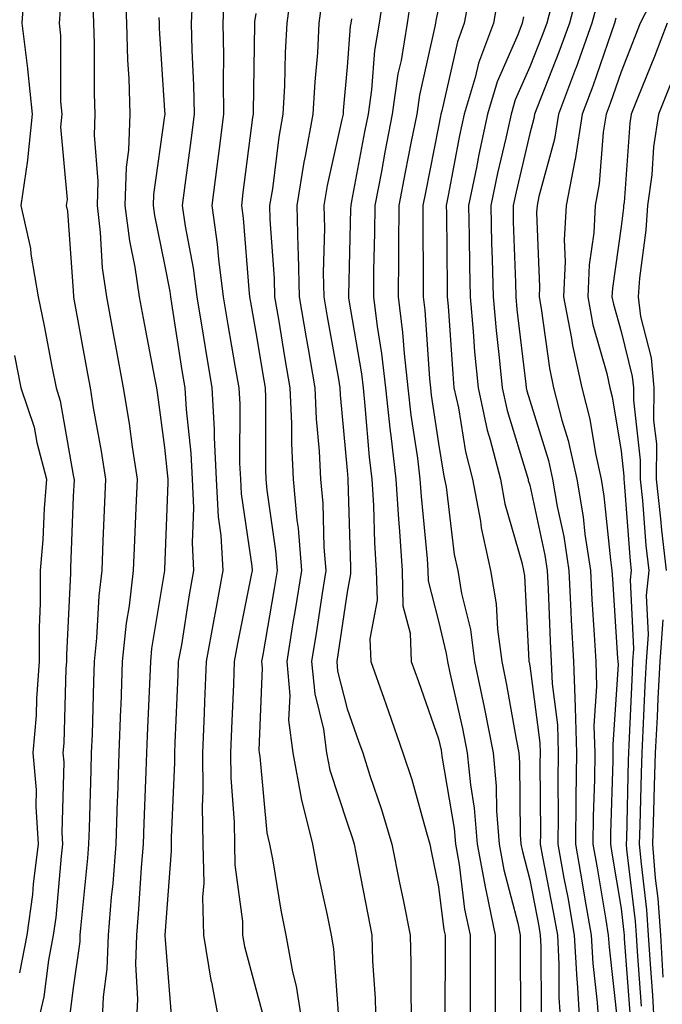
# Model space of a CAD drawing. Units: inches. Extents: x 1023923 to 1026563, y 7239818 to 7242458.
# Drawn here: x 1023992 to 1024063, y 7241654 to 7241762 of the extents above; entities that cross this region are included whole.
import ezdxf

# ---------------------------------------------------------------- set-up
doc = ezdxf.new("R2010")
doc.units = ezdxf.units.IN
doc.header["$MEASUREMENT"] = 0
doc.layers.add('Contour_10237239', color=7, linetype='Continuous', true_color=0x4262c2)

msp = doc.modelspace()

# ---------------------------------------------------------------- linework, layer by layer
at = {"layer": 'Contour_10237239'}
for points in [[(1023992.74, 7241766.61, 2982), (1023992.41, 7241761.92, 2982), (1023993.03, 7241756.94, 2982), (1023993.03, 7241756.91, 2982), (1023993.54, 7241751.92, 2982), (1023993.03, 7241746.93, 2982), (1023993.03, 7241746.9, 2982), (1023992.29, 7241741.92, 2982), (1023993.36, 7241737.22, 2982), (1023993.4, 7241736.57, 2982), (1023994.22, 7241731.92, 2982), (1023994.85, 7241728.72, 2982), (1023995.69, 7241724.27, 2982), (1023996.16, 7241721.92, 2982), (1023996.62, 7241720.49, 2982), (1023998.05, 7241712.36, 2982), (1023998.11, 7241711.99, 2982), (1023998.13, 7241711.92, 2982), (1023998.13, 7241711.84, 2982), (1023998.05, 7241710.01, 2982), (1023997.76, 7241702.21, 2982), (1023997.74, 7241701.92, 2982), (1023997.74, 7241701.61, 2982), (1023997.29, 7241692.67, 2982), (1023997.31, 7241691.92, 2982), (1023997.23, 7241691.11, 2982), (1023997, 7241682.96, 2982), (1023996.92, 7241681.92, 2982), (1023997.01, 7241680.88, 2982), (1023996.8, 7241673.18, 2982), (1023996.88, 7241671.92, 2982), (1023996.72, 7241670.58, 2982), (1023996.12, 7241663.86, 2982), (1023995.84, 7241661.92, 2982), (1023995.32, 7241659.19, 2982), (1023994.81, 7241655.17, 2982), (1023994.05, 7241651.92, 2982)], [(1024003.71, 7241766.27, 2985), (1024003.87, 7241761.92, 2985), (1024003.99, 7241757.86, 2985), (1024004.12, 7241755.86, 2985), (1024004.24, 7241751.92, 2985), (1024004.1, 7241747.97, 2985), (1024003.85, 7241746.13, 2985), (1024003.71, 7241741.92, 2985), (1024004.2, 7241738.06, 2985), (1024004.79, 7241735.17, 2985), (1024005.26, 7241731.92, 2985), (1024005.69, 7241729.56, 2985), (1024006.94, 7241723.02, 2985), (1024007.15, 7241721.92, 2985), (1024007.27, 7241721.15, 2985), (1024008.05, 7241715.38, 2985), (1024008.38, 7241712.25, 2985), (1024008.4, 7241711.92, 2985), (1024008.42, 7241711.56, 2985), (1024008.05, 7241702.01, 2985), (1024008.05, 7241701.92, 2985), (1024006.62, 7241693.34, 2985), (1024006.49, 7241691.92, 2985), (1024006.43, 7241690.3, 2985), (1024006.16, 7241683.82, 2985), (1024006.08, 7241681.92, 2985), (1024006, 7241679.88, 2985), (1024005.78, 7241674.2, 2985), (1024005.71, 7241671.92, 2985), (1024005.49, 7241669.36, 2985), (1024005.2, 7241664.76, 2985), (1024004.96, 7241661.92, 2985), (1024004.85, 7241658.73, 2985), (1024005.08, 7241654.9, 2985), (1024004.94, 7241651.92, 2985)], [(1024021.94, 7241765.81, 2990), (1024021.45, 7241761.92, 2990), (1024021.25, 7241758.71, 2990), (1024021.19, 7241755.05, 2990), (1024021.02, 7241751.92, 2990), (1024020.55, 7241749.41, 2990), (1024019.87, 7241743.74, 2990), (1024019.55, 7241741.92, 2990), (1024019.59, 7241740.37, 2990), (1024020.06, 7241733.93, 2990), (1024020.1, 7241731.92, 2990), (1024020.53, 7241729.45, 2990), (1024021.23, 7241725.11, 2990), (1024021.78, 7241721.92, 2990), (1024021.96, 7241718.01, 2990), (1024021.96, 7241715.83, 2990), (1024022.15, 7241711.92, 2990), (1024022.54, 7241707.42, 2990), (1024022.68, 7241706.55, 2990), (1024023.05, 7241701.92, 2990), (1024022.37, 7241697.6, 2990), (1024022.07, 7241695.95, 2990), (1024021.43, 7241691.92, 2990), (1024021.76, 7241688.21, 2990), (1024021.64, 7241685.51, 2990), (1024022.09, 7241681.92, 2990), (1024023.03, 7241676.94, 2990), (1024023.03, 7241676.9, 2990), (1024024.24, 7241671.92, 2990), (1024024.83, 7241668.71, 2990), (1024025.86, 7241664.11, 2990), (1024026.29, 7241661.92, 2990), (1024026.57, 7241660.44, 2990), (1024027.09, 7241652.87, 2990)], [(1024032.17, 7241766.04, 2993), (1024031.55, 7241761.92, 2993), (1024031.04, 7241758.92, 2993), (1024030.71, 7241754.59, 2993), (1024030.34, 7241751.92, 2993), (1024029.96, 7241750.01, 2993), (1024028.52, 7241742.39, 2993), (1024028.44, 7241741.92, 2993), (1024028.42, 7241741.54, 2993), (1024028.19, 7241732.06, 2993), (1024028.19, 7241731.92, 2993), (1024028.21, 7241731.76, 2993), (1024029.61, 7241723.48, 2993), (1024029.79, 7241721.92, 2993), (1024030, 7241719.96, 2993), (1024030.47, 7241714.34, 2993), (1024030.76, 7241711.92, 2993), (1024030.94, 7241709.04, 2993), (1024031.04, 7241704.92, 2993), (1024031.23, 7241701.92, 2993), (1024031.33, 7241698.64, 2993), (1024030.53, 7241694.41, 2993), (1024030.65, 7241691.92, 2993), (1024032.05, 7241687.91, 2993), (1024032.58, 7241686.45, 2993), (1024034.16, 7241681.92, 2993), (1024035.12, 7241678.98, 2993), (1024036.7, 7241673.28, 2993), (1024037.09, 7241671.92, 2993), (1024037.25, 7241671.13, 2993), (1024038.05, 7241667.24, 2993), (1024038.64, 7241662.52, 2993), (1024038.77, 7241661.92, 2993), (1024038.77, 7241661.2, 2993), (1024038.75, 7241652.62, 2993)], [(1024053.58, 7241766.39, 3000), (1024052.39, 7241761.92, 3000), (1024051.23, 7241758.74, 3000), (1024048.89, 7241752.76, 3000), (1024048.58, 7241751.92, 3000), (1024048.5, 7241751.47, 3000), (1024048.05, 7241749.8, 3000), (1024046.55, 7241743.43, 3000), (1024046.23, 7241741.92, 3000), (1024046.25, 7241740.13, 3000), (1024046.49, 7241733.48, 3000), (1024046.53, 7241731.92, 3000), (1024046.64, 7241730.51, 3000), (1024047.62, 7241722.35, 3000), (1024047.66, 7241721.92, 3000), (1024047.74, 7241721.6, 3000), (1024048.05, 7241720.56, 3000), (1024050.1, 7241713.97, 3000), (1024050.55, 7241711.92, 3000), (1024051.06, 7241708.91, 3000), (1024051.78, 7241705.64, 3000), (1024052.33, 7241701.92, 3000), (1024052.56, 7241697.41, 3000), (1024052.6, 7241696.47, 3000), (1024052.85, 7241691.92, 3000), (1024053.03, 7241686.94, 3000), (1024053.03, 7241686.9, 3000), (1024053.19, 7241681.92, 3000), (1024053.11, 7241676.98, 3000), (1024053.11, 7241676.86, 3000), (1024053.05, 7241671.92, 3000), (1024053.81, 7241667.68, 3000), (1024054.1, 7241665.87, 3000), (1024054.79, 7241661.92, 3000), (1024054.96, 7241658.83, 3000), (1024055.45, 7241654.53, 3000), (1024055.61, 7241651.92, 3000)], [(1024062.33, 7241766.2, 3003), (1024060.16, 7241761.92, 3003), (1024059.57, 7241760.4, 3003), (1024058.05, 7241756.58, 3003), (1024056.86, 7241753.11, 3003), (1024056.41, 7241751.92, 3003), (1024056.1, 7241749.97, 3003), (1024055.67, 7241744.29, 3003), (1024055.22, 7241741.92, 3003), (1024055.06, 7241738.92, 3003), (1024054.55, 7241735.41, 3003), (1024054.4, 7241731.92, 3003), (1024054.98, 7241728.85, 3003), (1024056.49, 7241723.49, 3003), (1024056.82, 7241721.92, 3003), (1024057.07, 7241720.94, 3003), (1024058.05, 7241715, 3003), (1024058.36, 7241712.23, 3003), (1024058.36, 7241711.92, 3003), (1024058.4, 7241711.57, 3003), (1024059.05, 7241702.92, 3003), (1024059.16, 7241701.92, 3003), (1024059.07, 7241700.9, 3003), (1024059.42, 7241693.3, 3003), (1024059.32, 7241691.92, 3003), (1024059.26, 7241690.71, 3003), (1024058.91, 7241682.79, 3003), (1024058.87, 7241681.92, 3003), (1024058.85, 7241681.12, 3003), (1024058.64, 7241672.5, 3003), (1024058.62, 7241671.92, 3003), (1024058.66, 7241671.31, 3003), (1024059.59, 7241663.47, 3003), (1024059.71, 7241661.92, 3003), (1024059.83, 7241660.15, 3003), (1024060.26, 7241654.14, 3003)], [(1024011.1, 7241764.97, 2987), (1024010.96, 7241761.92, 2987), (1024011.02, 7241758.96, 2987), (1024011.23, 7241755.1, 2987), (1024011.29, 7241751.92, 2987), (1024010.92, 7241749.05, 2987), (1024010.26, 7241744.14, 2987), (1024009.98, 7241741.92, 2987), (1024010.3, 7241739.67, 2987), (1024011.17, 7241735.05, 2987), (1024011.59, 7241731.92, 2987), (1024012.27, 7241727.69, 2987), (1024012.48, 7241726.35, 2987), (1024013.23, 7241721.92, 2987), (1024013.48, 7241717.35, 2987), (1024013.48, 7241716.49, 2987), (1024013.71, 7241711.92, 2987), (1024013.91, 7241707.78, 2987), (1024014.2, 7241705.76, 2987), (1024014.44, 7241701.92, 2987), (1024013.64, 7241697.5, 2987), (1024013.44, 7241696.54, 2987), (1024012.62, 7241691.92, 2987), (1024012.42, 7241687.54, 2987), (1024012.39, 7241686.25, 2987), (1024012.19, 7241681.92, 2987), (1024012.25, 7241677.72, 2987), (1024012.17, 7241676.04, 2987), (1024012.25, 7241671.92, 2987), (1024012.35, 7241667.63, 2987), (1024012.21, 7241666.09, 2987), (1024012.33, 7241661.92, 2987), (1024013.13, 7241657, 2987), (1024013.19, 7241656.79, 2987), (1024014.12, 7241651.92, 2987)], [(1024014.59, 7241765.37, 2988), (1024014.44, 7241761.92, 2988), (1024014.5, 7241758.38, 2988), (1024014.46, 7241755.52, 2988), (1024014.51, 7241751.92, 2988), (1024013.99, 7241747.86, 2988), (1024013.77, 7241746.2, 2988), (1024013.23, 7241741.92, 2988), (1024013.81, 7241737.69, 2988), (1024013.95, 7241736.02, 2988), (1024014.48, 7241731.92, 2988), (1024014.98, 7241728.84, 2988), (1024015.8, 7241724.16, 2988), (1024016.19, 7241721.92, 2988), (1024016.29, 7241720.15, 2988), (1024016.27, 7241713.69, 2988), (1024016.37, 7241711.92, 2988), (1024016.45, 7241710.32, 2988), (1024017.6, 7241702.37, 2988), (1024017.64, 7241701.92, 2988), (1024017.54, 7241701.4, 2988), (1024016.04, 7241693.92, 2988), (1024015.69, 7241691.92, 2988), (1024015.59, 7241689.46, 2988), (1024015.37, 7241684.6, 2988), (1024015.26, 7241681.92, 2988), (1024015.3, 7241679.18, 2988), (1024015.67, 7241674.31, 2988), (1024015.71, 7241671.92, 2988), (1024015.75, 7241669.63, 2988), (1024016.57, 7241663.41, 2988), (1024016.6, 7241661.92, 2988), (1024016.8, 7241660.67, 2988), (1024018.05, 7241656.05, 2988), (1024018.91, 7241652.78, 2988)], [(1024025.32, 7241764.65, 2991), (1024024.96, 7241761.92, 2991), (1024024.79, 7241758.66, 2991), (1024024.5, 7241755.47, 2991), (1024024.3, 7241751.92, 2991), (1024023.46, 7241747.34, 2991), (1024023.32, 7241746.66, 2991), (1024022.54, 7241741.92, 2991), (1024022.64, 7241737.33, 2991), (1024022.7, 7241736.57, 2991), (1024022.8, 7241731.92, 2991), (1024023.56, 7241727.43, 2991), (1024023.79, 7241726.19, 2991), (1024024.51, 7241721.92, 2991), (1024024.67, 7241718.54, 2991), (1024025, 7241714.98, 2991), (1024025.14, 7241711.92, 2991), (1024025.37, 7241709.25, 2991), (1024025.51, 7241704.45, 2991), (1024025.73, 7241701.92, 2991), (1024025.28, 7241699.16, 2991), (1024024.71, 7241695.26, 2991), (1024024.16, 7241691.92, 2991), (1024024.5, 7241688.37, 2991), (1024025.47, 7241684.51, 2991), (1024025.78, 7241681.92, 2991), (1024026.14, 7241680.01, 2991), (1024028.05, 7241674.23, 2991), (1024028.64, 7241672.51, 2991), (1024028.81, 7241671.92, 2991), (1024029.01, 7241670.96, 2991), (1024030.32, 7241664.18, 2991), (1024030.76, 7241661.92, 2991), (1024030.84, 7241659.12, 2991), (1024031.12, 7241654.98, 2991), (1024031.19, 7241651.92, 2991)], [(1024035.08, 7241764.88, 2994), (1024034.63, 7241761.92, 2994), (1024033.97, 7241757.83, 2994), (1024033.62, 7241756.34, 2994), (1024032.99, 7241751.92, 2994), (1024032.19, 7241747.78, 2994), (1024031.8, 7241745.66, 2994), (1024031.08, 7241741.92, 2994), (1024031.04, 7241738.92, 2994), (1024030.94, 7241734.81, 2994), (1024030.92, 7241731.92, 2994), (1024031.33, 7241728.65, 2994), (1024031.82, 7241725.7, 2994), (1024032.25, 7241721.92, 2994), (1024032.78, 7241717.19, 2994), (1024032.82, 7241716.7, 2994), (1024033.38, 7241711.92, 2994), (1024033.66, 7241707.53, 2994), (1024033.79, 7241706.19, 2994), (1024034.07, 7241701.92, 2994), (1024034.16, 7241698.04, 2994), (1024034.94, 7241695.03, 2994), (1024035.08, 7241691.92, 2994), (1024035.86, 7241689.72, 2994), (1024038.05, 7241683.46, 2994), (1024038.34, 7241682.2, 2994), (1024038.4, 7241681.92, 2994), (1024038.42, 7241681.54, 2994), (1024039.77, 7241673.63, 2994), (1024039.91, 7241671.92, 2994), (1024040.32, 7241669.66, 2994), (1024040.92, 7241664.79, 2994), (1024041.51, 7241661.92, 2994), (1024041.53, 7241658.45, 2994), (1024041.51, 7241655.39, 2994), (1024041.53, 7241651.92, 2994)], [(1024041.53, 7241765.4, 2996), (1024040.88, 7241761.92, 2996), (1024040.12, 7241759.85, 2996), (1024038.42, 7241752.29, 2996), (1024038.3, 7241751.92, 2996), (1024038.26, 7241751.71, 2996), (1024038.05, 7241750.57, 2996), (1024036.62, 7241743.36, 2996), (1024036.35, 7241741.92, 2996), (1024036.33, 7241740.2, 2996), (1024036.39, 7241733.59, 2996), (1024036.37, 7241731.92, 2996), (1024036.57, 7241730.43, 2996), (1024037.07, 7241722.91, 2996), (1024037.17, 7241721.92, 2996), (1024037.27, 7241721.14, 2996), (1024038.05, 7241715.81, 2996), (1024038.6, 7241712.47, 2996), (1024038.73, 7241711.92, 2996), (1024038.89, 7241711.07, 2996), (1024039.79, 7241703.65, 2996), (1024040.16, 7241701.92, 2996), (1024040.57, 7241699.39, 2996), (1024041.55, 7241695.42, 2996), (1024042.01, 7241691.92, 2996), (1024043.05, 7241686.92, 2996), (1024044.03, 7241681.92, 2996), (1024044.38, 7241678.25, 2996), (1024044.4, 7241675.57, 2996), (1024044.69, 7241671.92, 2996), (1024045.22, 7241669.08, 2996), (1024046.74, 7241663.24, 2996), (1024047.01, 7241661.92, 2996), (1024047.01, 7241660.88, 2996), (1024047.05, 7241652.92, 2996)], [(1024044.67, 7241765.29, 2997), (1024044.07, 7241761.92, 2997), (1024042.44, 7241757.54, 2997), (1024042.07, 7241755.95, 2997), (1024040.88, 7241751.92, 2997), (1024040.37, 7241749.61, 2997), (1024039.12, 7241743, 2997), (1024038.91, 7241741.92, 2997), (1024038.93, 7241741.04, 2997), (1024038.99, 7241732.86, 2997), (1024039.01, 7241731.92, 2997), (1024039.1, 7241730.87, 2997), (1024039.61, 7241723.47, 2997), (1024039.75, 7241721.92, 2997), (1024040.24, 7241719.73, 2997), (1024041.02, 7241714.9, 2997), (1024041.78, 7241711.92, 2997), (1024042.64, 7241707.33, 2997), (1024042.74, 7241706.6, 2997), (1024043.77, 7241701.92, 2997), (1024044.38, 7241698.24, 2997), (1024044.51, 7241695.46, 2997), (1024044.98, 7241691.92, 2997), (1024045.51, 7241689.38, 2997), (1024046.55, 7241683.42, 2997), (1024046.84, 7241681.92, 2997), (1024046.94, 7241680.82, 2997), (1024047.01, 7241672.96, 2997), (1024047.09, 7241671.92, 2997), (1024047.25, 7241671.11, 2997), (1024048.05, 7241668.01, 2997), (1024049.03, 7241662.91, 2997), (1024049.2, 7241661.92, 2997), (1024049.28, 7241660.7, 2997), (1024049.3, 7241653.17, 2997)], [(1024000.2, 7241764.07, 2984), (1024000.28, 7241761.92, 2984), (1024000.35, 7241759.63, 2984), (1024000.34, 7241754.21, 2984), (1024000.41, 7241751.92, 2984), (1024000.34, 7241749.63, 2984), (1024000.73, 7241744.6, 2984), (1024000.65, 7241741.92, 2984), (1024001, 7241738.96, 2984), (1024001.21, 7241735.09, 2984), (1024001.68, 7241731.92, 2984), (1024002.48, 7241727.48, 2984), (1024002.66, 7241726.53, 2984), (1024003.52, 7241721.92, 2984), (1024004.16, 7241718.02, 2984), (1024004.5, 7241715.47, 2984), (1024005.04, 7241711.92, 2984), (1024004.91, 7241708.78, 2984), (1024004.75, 7241705.22, 2984), (1024004.61, 7241701.92, 2984), (1024004.16, 7241698.03, 2984), (1024003.85, 7241696.13, 2984), (1024003.42, 7241691.92, 2984), (1024003.25, 7241687.12, 2984), (1024003.23, 7241686.74, 2984), (1024003.05, 7241681.92, 2984), (1024002.89, 7241677.09, 2984), (1024002.87, 7241676.74, 2984), (1024002.72, 7241671.92, 2984), (1024002.37, 7241667.6, 2984), (1024002.21, 7241666.09, 2984), (1024001.88, 7241661.92, 2984), (1024001.74, 7241658.23, 2984), (1024001.31, 7241655.18, 2984), (1024001.16, 7241651.92, 2984)], [(1024038.05, 7241763.55, 2995), (1024037.76, 7241762.2, 2995), (1024037.72, 7241761.92, 2995), (1024037.66, 7241761.53, 2995), (1024035.96, 7241754.02, 2995), (1024035.67, 7241751.92, 2995), (1024035.08, 7241748.95, 2995), (1024034.42, 7241745.56, 2995), (1024033.71, 7241741.92, 2995), (1024033.67, 7241737.54, 2995), (1024033.67, 7241736.29, 2995), (1024033.64, 7241731.92, 2995), (1024034.12, 7241728, 2995), (1024034.3, 7241725.68, 2995), (1024034.71, 7241721.92, 2995), (1024035.04, 7241718.92, 2995), (1024035.75, 7241714.23, 2995), (1024036.02, 7241711.92, 2995), (1024036.14, 7241710, 2995), (1024036.8, 7241703.17, 2995), (1024036.88, 7241701.92, 2995), (1024036.92, 7241700.79, 2995), (1024038.05, 7241696.36, 2995), (1024038.91, 7241692.79, 2995), (1024039.03, 7241691.92, 2995), (1024039.3, 7241690.68, 2995), (1024040.69, 7241684.57, 2995), (1024041.21, 7241681.92, 2995), (1024041.55, 7241678.42, 2995), (1024041.98, 7241675.85, 2995), (1024042.31, 7241671.92, 2995), (1024043.19, 7241667.05, 2995), (1024043.26, 7241666.7, 2995), (1024044.26, 7241661.92, 2995), (1024044.26, 7241658.14, 2995), (1024044.28, 7241655.69, 2995), (1024044.28, 7241651.92, 2995)], [(1024050.57, 7241764.44, 2999), (1024049.91, 7241761.92, 2999), (1024049.42, 7241760.56, 2999), (1024048.05, 7241757.11, 2999), (1024046.47, 7241753.49, 2999), (1024046, 7241751.92, 2999), (1024045.43, 7241749.3, 2999), (1024044.51, 7241745.46, 2999), (1024043.79, 7241741.92, 2999), (1024043.87, 7241737.74, 2999), (1024043.93, 7241736.04, 2999), (1024044.03, 7241731.92, 2999), (1024044.36, 7241728.22, 2999), (1024044.71, 7241725.27, 2999), (1024045.02, 7241721.92, 2999), (1024045.57, 7241719.44, 2999), (1024047.82, 7241712.15, 2999), (1024047.87, 7241711.92, 2999), (1024047.89, 7241711.77, 2999), (1024048.05, 7241711.26, 2999), (1024049.71, 7241703.59, 2999), (1024049.96, 7241701.92, 2999), (1024050.08, 7241699.9, 2999), (1024050.3, 7241694.17, 2999), (1024050.41, 7241691.92, 2999), (1024050.51, 7241689.47, 2999), (1024051.1, 7241684.97, 2999), (1024051.17, 7241681.92, 2999), (1024051.14, 7241678.83, 2999), (1024051.17, 7241675.04, 2999), (1024051.12, 7241671.92, 2999), (1024051.8, 7241668.17, 2999), (1024052.21, 7241666.07, 2999), (1024052.93, 7241661.92, 2999), (1024053.21, 7241657.07, 2999), (1024053.23, 7241656.73, 2999), (1024053.54, 7241651.92, 2999)], [(1024055.53, 7241764.43, 3001), (1024054.87, 7241761.92, 3001), (1024053.09, 7241756.95, 3001), (1024053.07, 7241756.9, 3001), (1024051.19, 7241751.92, 3001), (1024050.76, 7241749.21, 3001), (1024049.05, 7241742.92, 3001), (1024048.85, 7241741.92, 3001), (1024048.81, 7241741.16, 3001), (1024049.12, 7241733, 3001), (1024049.09, 7241731.92, 3001), (1024049.32, 7241730.64, 3001), (1024050.2, 7241724.07, 3001), (1024050.67, 7241721.92, 3001), (1024051.57, 7241718.39, 3001), (1024052.27, 7241716.15, 3001), (1024053.21, 7241711.92, 3001), (1024053.91, 7241707.78, 3001), (1024054.1, 7241705.88, 3001), (1024054.69, 7241701.92, 3001), (1024054.87, 7241698.73, 3001), (1024055.12, 7241694.85, 3001), (1024055.28, 7241691.92, 3001), (1024055.37, 7241689.24, 3001), (1024055.08, 7241684.88, 3001), (1024055.18, 7241681.92, 3001), (1024055.14, 7241679.01, 3001), (1024055, 7241674.97, 3001), (1024054.96, 7241671.92, 3001), (1024055.43, 7241669.3, 3001), (1024056.37, 7241663.6, 3001), (1024056.66, 7241661.92, 3001), (1024056.74, 7241660.6, 3001), (1024057.66, 7241652.32, 3001)], [(1023996.6, 7241763.38, 2983), (1023996.51, 7241761.92, 2983), (1023996.66, 7241760.54, 2983), (1023996.66, 7241753.31, 2983), (1023996.8, 7241751.92, 2983), (1023996.66, 7241750.53, 2983), (1023997.37, 7241742.59, 2983), (1023997.27, 7241741.92, 2983), (1023997.42, 7241741.29, 2983), (1023998.05, 7241732.57, 2983), (1023998.09, 7241731.96, 2983), (1023998.09, 7241731.87, 2983), (1023999.59, 7241723.47, 2983), (1023999.89, 7241721.92, 2983), (1024000.24, 7241719.72, 2983), (1024001.12, 7241714.99, 2983), (1024001.59, 7241711.92, 2983), (1024001.45, 7241708.53, 2983), (1024001.29, 7241705.17, 2983), (1024001.16, 7241701.92, 2983), (1024000.84, 7241699.13, 2983), (1024000.61, 7241694.48, 2983), (1024000.35, 7241691.92, 2983), (1024000.26, 7241689.7, 2983), (1024000.1, 7241683.97, 2983), (1024000.02, 7241681.92, 2983), (1023999.96, 7241680.01, 2983), (1023999.79, 7241673.66, 2983), (1023999.73, 7241671.92, 2983), (1023999.59, 7241670.37, 2983), (1023998.85, 7241662.71, 2983), (1023998.77, 7241661.92, 2983), (1023998.75, 7241661.22, 2983), (1023998.05, 7241656.17, 2983), (1023997.56, 7241652.4, 2983)], [(1024007.42, 7241762.54, 2986), (1024007.46, 7241761.92, 2986), (1024007.46, 7241761.34, 2986), (1024008.05, 7241752.33, 2986), (1024008.07, 7241751.94, 2986), (1024008.07, 7241751.9, 2986), (1024008.05, 7241751.74, 2986), (1024006.84, 7241743.13, 2986), (1024006.8, 7241741.92, 2986), (1024006.94, 7241740.81, 2986), (1024008.05, 7241735.45, 2986), (1024008.62, 7241732.49, 2986), (1024008.69, 7241731.92, 2986), (1024008.81, 7241731.16, 2986), (1024009.94, 7241723.82, 2986), (1024010.28, 7241721.92, 2986), (1024010.41, 7241719.57, 2986), (1024010.92, 7241714.78, 2986), (1024011.06, 7241711.92, 2986), (1024011.21, 7241708.76, 2986), (1024011.06, 7241704.94, 2986), (1024011.23, 7241701.92, 2986), (1024010.75, 7241699.22, 2986), (1024009.89, 7241693.75, 2986), (1024009.55, 7241691.92, 2986), (1024009.5, 7241690.47, 2986), (1024009.16, 7241683.03, 2986), (1024009.12, 7241681.92, 2986), (1024009.12, 7241680.84, 2986), (1024008.77, 7241672.64, 2986), (1024008.79, 7241671.92, 2986), (1024008.79, 7241671.17, 2986), (1024008.07, 7241661.94, 2986), (1024008.07, 7241661.89, 2986), (1024008.81, 7241652.67, 2986)], [(1024018.05, 7241762.96, 2989), (1024017.91, 7241762.05, 2989), (1024017.91, 7241761.92, 2989), (1024017.91, 7241761.79, 2989), (1024017.74, 7241752.24, 2989), (1024017.74, 7241751.92, 2989), (1024017.68, 7241751.56, 2989), (1024016.64, 7241743.33, 2989), (1024016.47, 7241741.92, 2989), (1024016.66, 7241740.52, 2989), (1024017.27, 7241732.71, 2989), (1024017.37, 7241731.92, 2989), (1024017.46, 7241731.32, 2989), (1024018.05, 7241728, 2989), (1024018.91, 7241722.78, 2989), (1024019.07, 7241721.92, 2989), (1024019.1, 7241720.87, 2989), (1024019.1, 7241712.96, 2989), (1024019.14, 7241711.92, 2989), (1024019.26, 7241710.72, 2989), (1024020.2, 7241704.07, 2989), (1024020.37, 7241701.92, 2989), (1024020.06, 7241699.92, 2989), (1024018.81, 7241692.67, 2989), (1024018.67, 7241691.92, 2989), (1024018.75, 7241691.23, 2989), (1024018.36, 7241682.22, 2989), (1024018.4, 7241681.92, 2989), (1024018.48, 7241681.5, 2989), (1024019.26, 7241673.13, 2989), (1024019.55, 7241671.92, 2989), (1024019.91, 7241670.07, 2989), (1024020.78, 7241664.65, 2989), (1024021.33, 7241661.92, 2989), (1024022.05, 7241657.91, 2989), (1024022.46, 7241656.34, 2989), (1024023.15, 7241651.92, 2989)], [(1024047.37, 7241762.61, 2998), (1024047.23, 7241761.92, 2998), (1024046.76, 7241760.62, 2998), (1024044.5, 7241755.47, 2998), (1024043.44, 7241751.92, 2998), (1024042.48, 7241747.5, 2998), (1024042.21, 7241746.08, 2998), (1024041.35, 7241741.92, 2998), (1024041.41, 7241738.55, 2998), (1024041.45, 7241735.31, 2998), (1024041.51, 7241731.92, 2998), (1024041.86, 7241728.11, 2998), (1024042.01, 7241725.88, 2998), (1024042.39, 7241721.92, 2998), (1024043.4, 7241717.28, 2998), (1024043.73, 7241716.24, 2998), (1024044.83, 7241711.92, 2998), (1024045.34, 7241709.21, 2998), (1024047.17, 7241702.79, 2998), (1024047.37, 7241701.92, 2998), (1024047.46, 7241701.33, 2998), (1024047.95, 7241692.02, 2998), (1024047.97, 7241691.92, 2998), (1024047.99, 7241691.85, 2998), (1024048.05, 7241691.46, 2998), (1024049.16, 7241683.02, 2998), (1024049.18, 7241681.92, 2998), (1024049.16, 7241680.8, 2998), (1024049.22, 7241673.09, 2998), (1024049.2, 7241671.92, 2998), (1024049.46, 7241670.5, 2998), (1024050.61, 7241664.49, 2998), (1024051.08, 7241661.92, 2998), (1024051.25, 7241658.73, 2998), (1024051.25, 7241655.13, 2998), (1024051.45, 7241651.92, 2998)], [(1024028.52, 7241762.39, 2992), (1024028.44, 7241761.92, 2992), (1024028.38, 7241761.58, 2992), (1024028.05, 7241757.13, 2992), (1024027.62, 7241752.35, 2992), (1024027.6, 7241751.92, 2992), (1024027.48, 7241751.36, 2992), (1024025.86, 7241744.11, 2992), (1024025.51, 7241741.92, 2992), (1024025.57, 7241739.44, 2992), (1024025.43, 7241734.54, 2992), (1024025.49, 7241731.92, 2992), (1024025.86, 7241729.73, 2992), (1024027.09, 7241722.89, 2992), (1024027.25, 7241721.92, 2992), (1024027.29, 7241721.16, 2992), (1024028.05, 7241712.87, 2992), (1024028.13, 7241711.99, 2992), (1024028.13, 7241711.83, 2992), (1024028.4, 7241702.26, 2992), (1024028.42, 7241701.92, 2992), (1024028.42, 7241701.55, 2992), (1024028.05, 7241699.54, 2992), (1024027.07, 7241692.9, 2992), (1024026.92, 7241691.92, 2992), (1024027.01, 7241690.88, 2992), (1024028.05, 7241686.73, 2992), (1024029.3, 7241683.18, 2992), (1024029.75, 7241681.92, 2992), (1024030.55, 7241679.42, 2992), (1024031.82, 7241675.7, 2992), (1024032.95, 7241671.92, 2992), (1024033.79, 7241667.67, 2992), (1024034.18, 7241665.79, 2992), (1024034.94, 7241661.92, 2992), (1024035.04, 7241658.91, 2992), (1024035.04, 7241654.94, 2992), (1024035.12, 7241651.92, 2992)], [(1024057.5, 7241762.47, 3002), (1024057.35, 7241761.92, 3002), (1024056.96, 7241760.84, 3002), (1024054.96, 7241755.01, 3002), (1024053.79, 7241751.92, 3002), (1024053.01, 7241746.96, 3002), (1024052.99, 7241746.85, 3002), (1024052.03, 7241741.92, 3002), (1024051.82, 7241738.14, 3002), (1024051.92, 7241735.79, 3002), (1024051.74, 7241731.92, 3002), (1024052.62, 7241727.35, 3002), (1024052.72, 7241726.59, 3002), (1024053.75, 7241721.92, 3002), (1024054.63, 7241718.49, 3002), (1024055.24, 7241714.72, 3002), (1024055.86, 7241711.92, 3002), (1024056.17, 7241710.05, 3002), (1024056.88, 7241703.09, 3002), (1024057.05, 7241701.92, 3002), (1024057.11, 7241700.97, 3002), (1024057.68, 7241692.28, 3002), (1024057.7, 7241691.92, 3002), (1024057.72, 7241691.59, 3002), (1024057.15, 7241682.82, 3002), (1024057.17, 7241681.92, 3002), (1024057.17, 7241681.03, 3002), (1024056.9, 7241673.08, 3002), (1024056.88, 7241671.92, 3002), (1024057.05, 7241670.92, 3002), (1024058.05, 7241664.86, 3002), (1024058.36, 7241662.23, 3002), (1024058.38, 7241661.92, 3002), (1024058.4, 7241661.56, 3002), (1024059.05, 7241652.92, 3002)], [(1024063.09, 7241761.92, 3004), (1024061.7, 7241758.27, 3004), (1024059.89, 7241753.76, 3004), (1024059.16, 7241751.92, 3004), (1024059.03, 7241750.95, 3004), (1024058.38, 7241742.25, 3004), (1024058.34, 7241741.92, 3004), (1024058.32, 7241741.65, 3004), (1024058.05, 7241739.62, 3004), (1024057.11, 7241732.87, 3004), (1024057.05, 7241731.92, 3004), (1024057.23, 7241731.09, 3004), (1024058.05, 7241728.11, 3004), (1024059.28, 7241723.16, 3004), (1024059.42, 7241721.92, 3004), (1024059.4, 7241720.57, 3004), (1024060.14, 7241714.01, 3004), (1024060.14, 7241711.92, 3004), (1024060.39, 7241709.58, 3004), (1024060.76, 7241704.63, 3004), (1024061.1, 7241701.92, 3004), (1024060.82, 7241699.15, 3004), (1024061.02, 7241694.89, 3004), (1024060.8, 7241691.92, 3004), (1024060.67, 7241689.3, 3004), (1024060.45, 7241684.32, 3004), (1024060.34, 7241681.92, 3004), (1024060.26, 7241679.7, 3004), (1024060.12, 7241673.99, 3004), (1024060.04, 7241671.92, 3004), (1024060.24, 7241669.74, 3004), (1024060.84, 7241664.7, 3004), (1024061.04, 7241661.92, 3004), (1024061.23, 7241658.74, 3004), (1024061.49, 7241655.35, 3004), (1024061.68, 7241651.92, 3004)], [(1024063.83, 7241756.14, 3005), (1024062.17, 7241751.92, 3005), (1024061.62, 7241748.35, 3005), (1024061.41, 7241745.27, 3005), (1024060.94, 7241741.92, 3005), (1024060.78, 7241739.2, 3005), (1024060.08, 7241733.94, 3005), (1024059.92, 7241731.92, 3005), (1024060.2, 7241729.76, 3005), (1024061.35, 7241725.21, 3005), (1024061.66, 7241721.92, 3005), (1024061.62, 7241718.34, 3005), (1024061.92, 7241715.8, 3005), (1024061.9, 7241711.92, 3005), (1024062.39, 7241707.58, 3005), (1024062.48, 7241706.34, 3005), (1024063.01, 7241701.92, 3005)], [(1023991.6, 7241725.47, 2981), (1023992.29, 7241721.92, 2981), (1023993.75, 7241717.61, 2981), (1023994.05, 7241715.93, 2981), (1023995.1, 7241711.92, 2981), (1023994.85, 7241708.72, 2981), (1023994.71, 7241705.25, 2981), (1023994.42, 7241701.92, 2981), (1023994.44, 7241698.31, 2981), (1023994.3, 7241695.66, 2981), (1023994.32, 7241691.92, 2981), (1023994.01, 7241687.89, 2981), (1023993.97, 7241686.01, 2981), (1023993.62, 7241681.92, 2981), (1023993.97, 7241677.85, 2981), (1023993.93, 7241676.04, 2981), (1023994.22, 7241671.92, 2981), (1023993.67, 7241667.55, 2981), (1023993.58, 7241666.4, 2981), (1023992.97, 7241661.92, 2981), (1023992.17, 7241657.81, 2981)], [(1024062.62, 7241696.49, 3005), (1024062.29, 7241691.92, 3005), (1024062.07, 7241687.89, 3005), (1024062, 7241685.87, 3005), (1024061.8, 7241681.92, 3005), (1024061.68, 7241678.29, 3005), (1024061.6, 7241675.47, 3005), (1024061.49, 7241671.92, 3005), (1024061.8, 7241668.17, 3005), (1024062.07, 7241665.94, 3005), (1024062.37, 7241661.92, 3005), (1024062.64, 7241657.33, 3005)]]:
    msp.add_polyline3d(points, dxfattribs=at)

doc.saveas('drawing.dxf')
